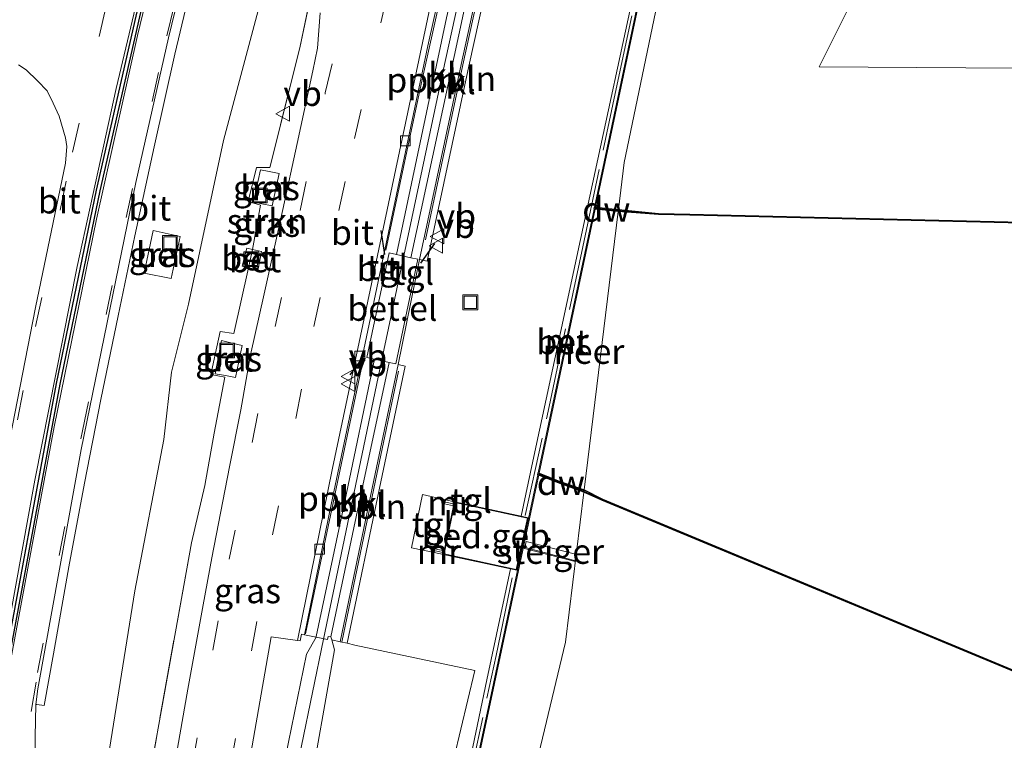
# Model space of a CAD drawing. Units: metres. Extents: x 43864 to 50003, y 418749 to 423596.
# Drawn here: x 47226 to 47326, y 418851 to 418923 of the extents above; entities that cross this region are included whole.
import ezdxf
from ezdxf.enums import TextEntityAlignment as Align

# ---------------------------------------------------------------- set-up
doc = ezdxf.new("R2010")
doc.units = ezdxf.units.M
doc.linetypes.add('IE-TERREINAFSCHEIDING', pattern=[10, 8, -2])
doc.linetypes.add('VW-3-9_STREEP', pattern=[12, 3, -9])
doc.layers.get('0').update_dxf_attribs({"lineweight": 25})
for name, color, linetype, lineweight in [('B-ME-AL-OVERIG-L-B1', 7, 'Continuous', 18), ('B-ME-GC-DAMWAND-GV-B6', 10, 'Continuous', 25), ('B-ME-GC-DAMWAND-L-B1', 10, 'Continuous', 25), ('B-ME-GR-STRUIKEN-GV-B6', 93, 'Continuous', 18), ('B-ME-GW-KRUINLIJN-L-B1', 93, 'Continuous', 18), ('B-ME-IE-GRASLAND-GV-B6', 93, 'Continuous', 18), ('B-ME-IE-HULPGEOMETRIE-L-B1', 53, 'Continuous', 18), ('B-ME-IE-INRICHTINGSELEMENT-S-B1', 253, 'Continuous', 18), ('B-ME-IE-TERREINAFSCHEIDING-RASTERHEKWERK-L-B1', 8, 'IE-TERREINAFSCHEIDING', 18), ('B-ME-IE-TERREINAFSCHEIDING-RASTERHEKWERK-L-B2', 8, 'IE-TERREINAFSCHEIDING', 18), ('B-ME-IE-TERREINAFSCHEIDING-SCHRIKHEK-L-B1', 10, 'Continuous', 25), ('B-ME-KG-KADASTRAAL-DAKRAND-L-B1', 13, 'Continuous', 18), ('B-ME-KW-STEIGER-GV-B7', 213, 'Continuous', 18), ('B-ME-MW-MUUR-GV-B6', 8, 'IE-TERREINAFSCHEIDING-KUNSTMATIG', 18), ('B-ME-MW-MUUR-L-B1', 8, 'IE-TERREINAFSCHEIDING-KUNSTMATIG', 18), ('B-ME-OB-WATERLIJN-L-B1', 133, 'OB-WATERLIJN', 18), ('B-ME-OG-BEBOUWING-GV-B6', 173, 'Continuous', 18), ('B-ME-OG-WATER-GV-B6', 153, 'Continuous', 18), ('B-ME-SB-SPOOR-GV-B6', 253, 'Continuous', 18), ('B-ME-SB-SPOOR-L-B1', 253, 'Continuous', 18), ('B-ME-VH-VERH_SOORT-BETON-OVERIG-GV-B6', 8, 'IE-TERREINAFSCHEIDING-NATUURLIJK-HOUTWAL', 18), ('B-ME-VH-VERH_SOORT-BITUMEN-GV-B6', 8, 'IE-TERREINAFSCHEIDING-NATUURLIJK-HOUTWAL', 18), ('B-ME-VH-VERH_SOORT-GV-B6', 8, 'Continuous', 18), ('B-ME-VH-VERH_SOORT-KLINKERS-GV-B6', 8, 'IE-TERREINAFSCHEIDING-NATUURLIJK-HOUTWAL', 18), ('B-ME-VH-VERH_SOORT-TEGELS-GV-B6', 8, 'Continuous', 18), ('B-ME-VV-KOLK-S-B1', 8, 'Continuous', 18), ('B-ME-VW-MARKERING-39STREEP-015-L-B1', 255, 'VW-3-9_STREEP', 18), ('B-ME-VW-MARKERING-STREEP-015-L-B1', 7, 'Continuous', 18), ('B-ME-VW-MEUBILAIR_WEGMEUBILAIR-VERKEERSBORD-S-B1', 8, 'Continuous', 18)]:
    doc.layers.add(name, color=color, linetype=linetype, lineweight=lineweight)
doc.layers.add('B-ME-VW-VERHOOGDE_RIJBAAN_SCHEIDING-GV-B6', color=8, linetype='Continuous', lineweight=25, plot=False)
doc.styles.add('NLCS-ISO', font='NLCS-ISO.TTF')
doc.linetypes.add('IE-TERREINAFSCHEIDING-KUNSTMATIG', pattern='A,4,[82,NLCS.SHX,S=0.75,R=90,X=0,Y=0],4,-2', length=10)
doc.linetypes.add('IE-TERREINAFSCHEIDING-NATUURLIJK-HOUTWAL', pattern='A,7,-1.5,[67,NLCS.SHX,S=0.75,R=45,X=0,Y=0],-1.5,7,-1.5,[70,NLCS.SHX,S=0.75,R=0,X=0,Y=0],-1.5', length=20)
doc.linetypes.add('OB-WATERLIJN', pattern='A,10,[32,NLCS.SHX,S=2,R=0,X=0,Y=0],-12', length=22)

# ---------------------------------------------------------------- blocks, each defined once
blk = doc.blocks.new('put')
for p, q in [((0.75, 0.75), (-0.75, 0.75)), ((-0.75, 0.75), (-0.75, -0.75)), ((0.75, -0.75), (0.75, 0.75)), ((-0.75, -0.75), (0.75, -0.75))]:
    blk.add_line(p, q)
blk.add_lwpolyline([(-0.625, 0.625), (0.625, 0.625), (0.625, -0.625), (-0.625, -0.625)], close=True)
blk = doc.blocks.new('verkeersbord')
for p, q in [((0, 0.75), (-0.75, -0.625)), ((0.75, -0.625), (0, 0.75)), ((-0.75, -0.625), (0.75, -0.625))]:
    blk.add_line(p, q)
blk = doc.blocks.new('kolk')
blk.add_lwpolyline([(-0.5, -0.5), (0.5, -0.5), (0.5, 0.5), (-0.5, 0.5)], close=True)

msp = doc.modelspace()

# ---------------------------------------------------------------- linework, layer by layer
at = {"layer": 'B-ME-AL-OVERIG-L-B1'}
for points in [[(47263.12, 418900.053, 4.065), (47266.668, 418916.813, 4.043), (47270.564, 418934.41, 4.047)], [(47274.157, 418933.65, 4.027), (47270.893, 418918.783, 4.004), (47267.112, 418901.091, 4.012)], [(47254.9942, 418861.3037, 4.1185), (47257.664, 418873.895, 4.075), (47260.738, 418888.642, 4.054)], [(47264.39, 418887.849, 4.006), (47262.058, 418876.794, 4.032), (47258.6479, 418860.4826, 4.0887)]]:
    msp.add_polyline3d(points, dxfattribs=at)
at = {"layer": 'B-ME-GC-DAMWAND-GV-B6'}
for points in [[(47286.566, 418903.965, -0.238), (47284.231, 418904.197, -0.238), (47284.133, 418904.205, 3.998), (47284.175, 418904.401, 4.003), (47284.273, 418904.395, -0.238), (47286.591, 418904.164, -0.238), (47286.566, 418903.965, -0.238)], [(47286.566, 418903.965, -0.238), (47286.591, 418904.164, -0.238), (47290.631, 418903.758, -0.238), (47293.808, 418903.709, -0.238), (47399.948, 418901.134, -0.238), (47399.945, 418901.034, -0.238), (47293.806, 418903.609, -0.238), (47290.627, 418903.658, -0.238), (47286.566, 418903.965, -0.238)], [(47283.099, 418875.639, -0.238), (47280.546, 418876.56, -0.238), (47278.545, 418877.34, -0.238), (47278.448, 418877.377, 3.98), (47278.491, 418877.574, 3.98), (47278.587, 418877.538, -0.238), (47280.616, 418876.748, -0.238), (47283.124, 418875.843, -0.238), (47283.099, 418875.639, -0.238)], [(47283.099, 418875.639, -0.238), (47283.124, 418875.843, -0.238), (47284.968, 418874.916, -0.238), (47385.705, 418832.988, -0.238), (47385.667, 418832.896, -0.238), (47284.932, 418874.823, -0.238), (47283.099, 418875.639, -0.238)]]:
    msp.add_polyline3d(points, dxfattribs=at)
at = {"layer": 'B-ME-GC-DAMWAND-L-B1'}
msp.add_line((47284.242, 418904.297, 1.181), (47286.501, 418904.072, 1.181), dxfattribs=at)
msp.add_polyline3d([(47278.524, 418877.454, 1.238), (47280.581, 418876.654, 1.238), (47283.047, 418875.763, 1.238)], dxfattribs=at)
at = {"layer": 'B-ME-GR-STRUIKEN-GV-B6'}
for points in [[(47225.048, 418782.419, 5.924), (47226.182, 418791.317, 5.888), (47228.685, 418808.132, 5.75), (47230.471, 418820.146, 5.72), (47232.662, 418834.444, 5.714), (47234.798, 418847.157, 5.699), (47237.749, 418865.649, 5.594), (47240.676, 418880.931, 5.582), (47241.464, 418887.752, 5.687), (47243.187, 418894.613, 5.696), (47246.729, 418911.125, 5.705), (47250.739, 418926.323, 5.693), (47253.643, 418939.145, 5.657), (47257.603, 418955.299, 5.714), (47262.065, 418972.757, 5.855), (47266.291, 418986.593, 5.939), (47269.384, 418996.465, 5.957), (47273.393, 419010.265, 6.011), (47278.063, 419024.619, 5.954), (47283.167, 419039.269, 5.891)], [(47255.705, 418926.572, 4.259), (47254.411, 418920.5, 4.319), (47251.388, 418908.402, 4.257), (47250.049, 418908.396, 4.723), (47249.198, 418904.983, 4.717), (47250.453, 418904.61, 4.229), (47249.6505, 418900.1382, 4.2585), (47249.07, 418900.277, 4.358), (47248.607, 418898.439, 4.343), (47249.2459, 418898.2645, 4.2538), (47247.749, 418891.632, 4.222), (47246.388, 418891.856, 4.652), (47245.4544, 418887.5171, 4.742), (47246.847, 418887.25, 4.349), (47245.763, 418881.577, 4.286), (47244.828, 418876.301, 4.197), (47243.487, 418870.508, 4.182), (47239.343, 418847.498, 4.198)]]:
    msp.add_polyline3d(points, dxfattribs=at)
at = {"layer": 'B-ME-GW-KRUINLIJN-L-B1'}
msp.add_polyline3d([(47221.235, 418750, 6.032), (47222.119, 418758.506, 5.936), (47223.519, 418769.102, 5.933), (47225.048, 418782.419, 5.924), (47226.182, 418791.317, 5.888), (47228.685, 418808.132, 5.75), (47230.471, 418820.146, 5.72), (47232.662, 418834.444, 5.714), (47234.798, 418847.157, 5.699), (47237.749, 418865.649, 5.594), (47240.676, 418880.931, 5.582), (47241.464, 418887.752, 5.687), (47243.187, 418894.613, 5.696), (47246.729, 418911.125, 5.705), (47250.739, 418926.323, 5.693), (47253.643, 418939.145, 5.657), (47257.603, 418955.299, 5.714), (47262.065, 418972.757, 5.855), (47266.291, 418986.593, 5.939), (47269.384, 418996.465, 5.957), (47273.393, 419010.265, 6.011), (47278.063, 419024.619, 5.954), (47283.167, 419039.269, 5.891), (47288.343, 419053.633, 5.948)], dxfattribs=at)
at = {"layer": 'B-ME-IE-GRASLAND-GV-B6'}
for points in [[(47283.167, 419039.269, 5.891), (47278.063, 419024.619, 5.954), (47273.393, 419010.265, 6.011), (47269.384, 418996.465, 5.957), (47266.291, 418986.593, 5.939), (47262.065, 418972.757, 5.855), (47257.603, 418955.299, 5.714), (47253.643, 418939.145, 5.657), (47250.739, 418926.323, 5.693), (47246.729, 418911.125, 5.705), (47243.187, 418894.613, 5.696), (47241.464, 418887.752, 5.687), (47240.676, 418880.931, 5.582), (47237.749, 418865.649, 5.594), (47234.798, 418847.157, 5.699), (47232.662, 418834.444, 5.714), (47230.471, 418820.146, 5.72), (47228.685, 418808.132, 5.75), (47226.182, 418791.317, 5.888), (47225.048, 418782.419, 5.924)], [(47227.7267, 418842.6422, 6.3647), (47227.7137, 418850.9223, 6.3837), (47227.7751, 418854.1878, 6.3903), (47227.879, 418854.174, 6.371), (47228.623, 418854.076, 6.377), (47229.556, 418859.307, 6.343), (47231.113, 418868.08, 6.319), (47232.697, 418876.548, 6.301), (47234.338, 418884.994, 6.331), (47236.08, 418893.439, 6.34), (47237.766, 418901.507, 6.352), (47239.719, 418910.486, 6.325), (47241.809, 418919.856, 6.301), (47243.944, 418928.904, 6.301)], [(47239.343, 418847.498, 4.198), (47243.487, 418870.508, 4.182), (47244.828, 418876.301, 4.197), (47245.763, 418881.577, 4.286), (47246.847, 418887.25, 4.349), (47245.4544, 418887.5171, 4.742), (47246.388, 418891.856, 4.652), (47247.749, 418891.632, 4.222), (47249.2459, 418898.2645, 4.2538), (47250.169, 418898.017, 4.343), (47250.569, 418899.918, 4.319), (47249.6505, 418900.1382, 4.2585), (47250.453, 418904.61, 4.229), (47249.198, 418904.983, 4.717), (47250.049, 418908.396, 4.723), (47251.388, 418908.402, 4.257), (47254.411, 418920.5, 4.319), (47255.705, 418926.572, 4.259)], [(47256.462, 418924.012, 4.163), (47256.222, 418920.444, 4.184), (47255.737, 418918.16, 4.196), (47254.161, 418910.85, 4.19), (47252.694, 418904.173, 4.196), (47250.808, 418895.636, 4.232), (47249.439, 418889.508, 4.274), (47248.462, 418883.927, 4.277), (47247.334, 418878.183, 4.256), (47245.523, 418869.003, 4.22), (47244.651, 418864.257, 4.226), (47243.116, 418855.728, 4.175), (47242.07, 418849.778, 4.187)], [(47226.015, 418918.778, 6.965), (47226.781, 418918.267, 6.962), (47227.952, 418917.169, 6.935), (47228.912, 418916.16, 6.893), (47229.526, 418914.911, 6.914), (47230.131, 418913.578, 6.833), (47230.7623, 418911.3913, 6.7323), (47230.9137, 418910.5256, 6.7042), (47230.765, 418908.852, 6.731), (47227.749, 418894.256, 6.7364), (47222.8014, 418869.06, 6.7414)], [(47250.582, 418904.755, 4.296), (47251.647, 418904.535, 4.286), (47252.347, 418907.805, 4.277), (47251.337, 418908.006, 4.291), (47250.436, 418908.186, 4.304), (47249.744, 418904.929, 4.304), (47250.582, 418904.755, 4.296)], [(47241.424, 418897.193, 6.236), (47242.356, 418901.457, 6.215), (47239.605, 418902.041, 6.341), (47238.706, 418897.752, 6.323), (47241.424, 418897.193, 6.236)], [(47248.607, 418890.421, 4.322), (47247.587, 418890.673, 4.337), (47246.518, 418890.936, 4.352), (47245.861, 418887.588, 4.352), (47246.921, 418887.399, 4.347), (47247.942, 418887.217, 4.343), (47248.607, 418890.421, 4.322)], [(47238.4335, 418750, 4.1581), (47235.778, 418750, 4.268), (47237.114, 418761.86, 4.262), (47238.134, 418769.845, 4.256), (47239.303, 418779.654, 4.301), (47240.556, 418790.533, 4.25), (47242.793, 418806.939, 4.244), (47243.977, 418812.804, 4.184), (47246.564, 418831.868, 4.178), (47249.225, 418847.873, 4.148), (47251.5251, 418861.0106, 4.1212), (47254.1934, 418860.6457, 4.114), (47254.4706, 418860.6022, 4.1138), (47254.608, 418861.2724, 4.1261), (47254.8781, 418861.222, 4.1207), (47256.061, 418860.973, 4.103), (47255.084, 418859.266, 3.95), (47252.061, 418844.462, 4.088), (47248.143, 418823.328, 4.146), (47244.462, 418799.54, 4.166), (47239.012, 418755.121, 4.149), (47238.4335, 418750, 4.1581)], [(47255.191, 418844.275, 3.951), (47257.94, 418859.693, 3.931), (47257.6488, 418860.7071, 4.0425), (47258.4807, 418860.5172, 3.9846), (47259.1915, 418860.3701, 4.4269), (47259.972, 418860.185, 4.027), (47272.08, 418857.613, 4.067), (47269.956, 418848.715, 4.064)]]:
    msp.add_polyline3d(points, dxfattribs=at)
at = {"layer": 'B-ME-IE-HULPGEOMETRIE-L-B1'}
for points in [[(47273.095, 418816.877, -0.25), (47284.594, 418834.312, -0.25), (47292.543, 418847.031, -0.25), (47407.016, 418805.695, -0.25), (47425.297, 418917.781, -0.25), (47306.855, 418918.57, -0.25), (47312.418, 418929.703, -0.25), (47322.75, 418943.219, -0.25), (47403.039, 418969.453, -0.25), (47528.637, 418959.117, -0.25), (47567.59, 418990.914, -0.25), (47622.6, 419135.46, -0.25)], [(47262.813, 418750, 0.581), (47266.484, 418771.723, 0.638), (47266.676, 418772.835, 0.64), (47266.678, 418772.843, 0.64), (47269.84, 418791.12, 0.68), (47269.999, 418793.233, 0.659), (47271.117, 418807.44, 1.493), (47271.876, 418817.093, -0.238), (47272.368, 418823.376, -0.239), (47281.245, 418860.489, -0.239), (47283.099, 418875.639, -0.238), (47283.124, 418875.843, -0.238), (47286.566, 418903.965, -0.238), (47286.591, 418904.164, -0.238), (47287.173, 418908.917, -0.236), (47292.51, 418934.627, -0.236), (47314.817, 418952.066, -0.239), (47403.244, 418989.447, -0.239), (47527.575, 418981.422, -0.239), (47537.173, 418990.252, -0.239)]]:
    msp.add_polyline3d(points, dxfattribs=at)
at = {"layer": 'B-ME-IE-TERREINAFSCHEIDING-RASTERHEKWERK-L-B1'}
for points in [[(47277.187, 418873.253, 3.914), (47279.601, 418884.283, 3.92), (47282.991, 418900.384, 3.908), (47286.278, 418915.896, 3.905), (47290.117, 418933.96, 3.92), (47293.248, 418948.411, 3.926), (47296.642, 418964.539, 3.932), (47297.998, 418971.013, 3.923)], [(47255.705, 418926.572, 4.259), (47254.411, 418920.5, 4.319), (47251.388, 418908.402, 4.257), (47250.049, 418908.396, 4.723), (47249.198, 418904.983, 4.717), (47250.453, 418904.61, 4.229), (47249.6505, 418900.1382, 4.2585), (47249.2459, 418898.2645, 4.2538), (47247.749, 418891.632, 4.222), (47246.388, 418891.856, 4.652), (47245.4544, 418887.5171, 4.742), (47246.847, 418887.25, 4.349), (47245.763, 418881.577, 4.286), (47244.828, 418876.301, 4.197), (47243.487, 418870.508, 4.182), (47239.343, 418847.498, 4.198)], [(47267.978, 418869.538, 3.998), (47265.696, 418869.996, 4.073), (47266.796, 418875.384, 4.109), (47269.118, 418874.836, 3.998)], [(47264.076, 418811.274, 3.995), (47268.246, 418830.863, 3.971), (47271.211, 418845.031, 3.914), (47274.241, 418859.127, 3.896), (47276.018, 418867.63, 3.914)]]:
    msp.add_polyline3d(points, dxfattribs=at)
at = {"layer": 'B-ME-IE-TERREINAFSCHEIDING-RASTERHEKWERK-L-B2'}
msp.add_line((47282.147, 418868.706, 1.373), (47277.189, 418870.04, 1.373), dxfattribs=at)
at = {"layer": 'B-ME-IE-TERREINAFSCHEIDING-SCHRIKHEK-L-B1'}
for p, q in [((47263.021, 418899.622, 4.05), (47262.652, 418902.049, 4.036)), ((47268.017, 418900.746, 3.98), (47266.607, 418898.755, 4.041)), ((47260.934, 418889.434, 4.043), (47259.458, 418887.478, 4.048))]:
    msp.add_line(p, q, dxfattribs=at)
at = {"layer": 'B-ME-KG-KADASTRAAL-DAKRAND-L-B1'}
msp.add_polyline3d([(47270.079, 418874.577, 9.332), (47277.41, 418873.008, 9.332), (47276.281, 418867.804, 9.323), (47268.984, 418869.382, 9.344), (47270.079, 418874.577, 9.332)], dxfattribs=at)
at = {"layer": 'B-ME-KW-STEIGER-GV-B7'}
msp.add_polyline3d([(47282.268, 418869.362, 1.373), (47282.216, 418868.605, 1.373), (47277.113, 418869.949, 1.373), (47277.262, 418870.648, 1.373), (47282.268, 418869.362, 1.373)], dxfattribs=at)
at = {"layer": 'B-ME-MW-MUUR-GV-B6'}
for points in [[(47298.471, 418971.333, 3.77), (47295.764, 418958.576, -0.238), (47285.777, 418911.501, -0.238), (47284.273, 418904.395, -0.238), (47284.175, 418904.401, 4.003), (47285.679, 418911.522, 3.983), (47298.371, 418971.356, 3.794), (47298.471, 418971.333, 3.77)], [(47278.587, 418877.538, -0.238), (47278.491, 418877.574, 3.98), (47284.133, 418904.205, 3.998), (47284.231, 418904.197, -0.238), (47278.587, 418877.538, -0.238)], [(47278.545, 418877.34, -0.238), (47278.317, 418876.262, -0.238), (47274.066, 418856.293, -0.238), (47269.086, 418833.008, -0.238), (47266.759, 418822.052, -0.238), (47264.241, 418810.231, 3.605), (47264.153, 418810.262, 3.974), (47268.988, 418833.029, 3.944), (47273.968, 418856.314, 3.95), (47278.219, 418876.283, 3.98), (47278.448, 418877.377, 3.98), (47278.545, 418877.34, -0.238)], [(47269.118, 418874.836, 3.998), (47270.04, 418874.636, 3.998), (47269.954, 418874.227, 4.006), (47269.037, 418874.436, 3.998), (47269.118, 418874.836, 3.998)], [(47268.925, 418869.344, 3.998), (47267.978, 418869.538, 3.998), (47268.05, 418869.9, 3.998), (47268.998, 418869.686, 4.03), (47268.925, 418869.344, 3.998)]]:
    msp.add_polyline3d(points, dxfattribs=at)
at = {"layer": 'B-ME-MW-MUUR-L-B1'}
for p, q in [((47269.945, 418874.442, 9.344), (47269.138, 418874.629, 9.344)), ((47268.88, 418869.519, 9.344), (47268.072, 418869.711, 9.344))]:
    msp.add_line(p, q, dxfattribs=at)
for points in [[(47286.501, 418904.072, 1.181), (47290.629, 418903.708, 0.671), (47293.807, 418903.659, 0.671), (47399.895, 418901.086, 0.671)], [(47283.047, 418875.763, 1.238), (47284.95, 418874.869, 0.629), (47385.676, 418832.947, 0.638)]]:
    msp.add_polyline3d(points, dxfattribs=at)
at = {"layer": 'B-ME-OB-WATERLIJN-L-B1'}
msp.add_line((47278.587, 418877.538, -0.238), (47284.231, 418904.197, -0.238), dxfattribs=at)
for points in [[(47286.591, 418904.164, -0.238), (47290.631, 418903.758, -0.238), (47293.808, 418903.709, -0.238), (47399.948, 418901.134, -0.238), (47399.945, 418901.034, -0.238), (47293.806, 418903.609, -0.238), (47290.627, 418903.658, -0.238), (47286.566, 418903.965, -0.238)], [(47278.545, 418877.34, -0.238), (47278.317, 418876.262, -0.238), (47274.066, 418856.293, -0.238), (47269.086, 418833.008, -0.238), (47266.759, 418822.052, -0.238)], [(47283.124, 418875.843, -0.238), (47284.968, 418874.916, -0.238), (47385.705, 418832.988, -0.238), (47385.667, 418832.896, -0.238), (47284.932, 418874.823, -0.238), (47283.099, 418875.639, -0.238)]]:
    msp.add_polyline3d(points, dxfattribs=at)
at = {"layer": 'B-ME-OG-BEBOUWING-GV-B6'}
msp.add_polyline3d([(47268.925, 418869.344, 3.998), (47268.998, 418869.686, 4.03), (47269.954, 418874.227, 4.006), (47270.04, 418874.636, 3.998), (47276.776, 418873.195, 4.067), (47277.47, 418873.046, 3.998), (47276.319, 418867.745, 3.998), (47275.689, 418867.881, 4.003), (47268.925, 418869.344, 3.998)], dxfattribs=at)
at = {"layer": 'B-ME-OG-WATER-GV-B6'}
for points in [[(47273.095, 418816.877, -0.25), (47284.594, 418834.312, -0.25), (47292.543, 418847.031, -0.25), (47407.016, 418805.695, -0.25), (47425.297, 418917.781, -0.25), (47306.855, 418918.57, -0.25), (47312.418, 418929.703, -0.25), (47322.75, 418943.219, -0.25), (47403.039, 418969.453, -0.25), (47528.637, 418959.117, -0.25), (47567.59, 418990.914, -0.25), (47622.6, 419135.46, -0.25)], [(47403.244, 418989.447, -0.239), (47314.817, 418952.066, -0.239), (47292.51, 418934.627, -0.236), (47287.173, 418908.917, -0.236), (47286.591, 418904.164, -0.238), (47284.273, 418904.395, -0.238), (47285.777, 418911.501, -0.238), (47295.764, 418958.576, -0.238), (47298.678, 418958.694, -0.238), (47301.556, 418959.664, -0.238), (47305.506, 418960.809, -0.238), (47311.508, 418962.659, -0.238), (47320.176, 418965.596, -0.238), (47329.439, 418968.279, -0.238)], [(47528.637, 418959.117, -0.25), (47403.039, 418969.453, -0.25), (47322.75, 418943.219, -0.25), (47312.418, 418929.703, -0.25), (47306.855, 418918.57, -0.25), (47425.297, 418917.781, -0.25), (47407.016, 418805.695, -0.25)], [(47385.705, 418832.988, -0.238), (47284.968, 418874.916, -0.238), (47283.124, 418875.843, -0.238), (47286.566, 418903.965, -0.238), (47290.627, 418903.658, -0.238), (47293.806, 418903.609, -0.238), (47399.945, 418901.034, -0.238), (47399.948, 418901.134, -0.238), (47293.808, 418903.709, -0.238), (47290.631, 418903.758, -0.238), (47286.591, 418904.164, -0.238), (47287.173, 418908.917, -0.236), (47292.51, 418934.627, -0.236), (47314.817, 418952.066, -0.239)], [(47283.124, 418875.843, -0.238), (47280.616, 418876.748, -0.238), (47278.587, 418877.538, -0.238), (47284.231, 418904.197, -0.238), (47286.566, 418903.965, -0.238), (47283.124, 418875.843, -0.238)], [(47271.876, 418817.093, -0.238), (47271.241, 418817.731, -0.238), (47269.129, 418820.122, -0.238), (47266.759, 418822.052, -0.238), (47269.086, 418833.008, -0.238), (47274.066, 418856.293, -0.238), (47278.317, 418876.262, -0.238), (47278.545, 418877.34, -0.238), (47280.546, 418876.56, -0.238), (47283.099, 418875.639, -0.238), (47281.245, 418860.489, -0.239), (47272.368, 418823.376, -0.239), (47271.876, 418817.093, -0.238)], [(47272.368, 418823.376, -0.239), (47281.245, 418860.489, -0.239), (47283.099, 418875.639, -0.238), (47284.932, 418874.823, -0.238), (47385.667, 418832.896, -0.238)]]:
    msp.add_polyline3d(points, dxfattribs=at)
at = {"layer": 'B-ME-SB-SPOOR-GV-B6'}
msp.add_polyline3d([(47242.0712, 418750, 4.1608), (47238.4335, 418750, 4.1581), (47239.012, 418755.121, 4.149), (47244.462, 418799.54, 4.166), (47248.143, 418823.328, 4.146), (47252.061, 418844.462, 4.088), (47255.084, 418859.266, 3.95), (47256.061, 418860.973, 4.103), (47257.226, 418860.745, 4.137), (47257.287, 418861.054, 4.142), (47257.563, 418861.006, 4.111), (47257.6488, 418860.7071, 4.0425), (47257.94, 418859.693, 3.931), (47255.191, 418844.275, 3.951), (47251.33, 418822.966, 4.041), (47247.724, 418799.192, 4.182), (47242.667, 418754.889, 4.151), (47242.0712, 418750, 4.1608)], dxfattribs=at)
at = {"layer": 'B-ME-SB-SPOOR-L-B1'}
for points in [[(47256.8114, 418860.7916, 4.104), (47262.6785, 418888.8538, 4.104), (47264.9086, 418899.4757, 4.091), (47268.8512, 418918.0444, 4.107), (47272.5648, 418934.9207, 4.115), (47277.8428, 418956.899, 4.2861), (47281.8516, 418972.7981, 4.4491), (47284.4423, 418981.4669, 4.4851), (47289.4427, 418994.0685, 4.4881), (47294.6914, 419006.5434, 4.4921), (47299.4636, 419020.0673, 4.5401), (47307.7506, 419046.4015, 4.4367)], [(47256.8114, 418860.7916, 4.104), (47253.4791, 418844.6355, 4.2004), (47249.5771, 418823.1983, 4.2795), (47246.1075, 418799.5096, 4.3946), (47240.8556, 418754.9728, 4.4876), (47240.265, 418750, 4.4872)]]:
    msp.add_polyline3d(points, dxfattribs=at)
at = {"layer": 'B-ME-VH-VERH_SOORT-BETON-OVERIG-GV-B6'}
for points in [[(47298.371, 418971.356, 3.794), (47285.679, 418911.522, 3.983), (47284.175, 418904.401, 4.003), (47284.133, 418904.205, 3.998), (47278.491, 418877.574, 3.98), (47278.448, 418877.377, 3.98), (47278.219, 418876.283, 3.98), (47273.968, 418856.314, 3.95), (47268.988, 418833.029, 3.944), (47264.153, 418810.262, 3.974), (47263.527, 418810.451, 3.974), (47263.654, 418811.044, 4.019), (47268.381, 418833.136, 3.998), (47273.291, 418856.678, 4.01), (47275.689, 418867.881, 4.003), (47276.319, 418867.745, 3.998), (47277.47, 418873.046, 3.998), (47276.776, 418873.195, 4.067), (47277.958, 418878.759, 4.049), (47283.45, 418904.268, 4.037), (47288.912, 418929.683, 3.961), (47289.462, 418932.377, 3.941), (47297.771, 418971.49, 3.934), (47298.371, 418971.356, 3.794)], [(47252.347, 418907.805, 4.277), (47251.647, 418904.535, 4.286), (47250.582, 418904.755, 4.296), (47249.744, 418904.929, 4.304), (47250.436, 418908.186, 4.304), (47251.337, 418908.006, 4.291), (47252.347, 418907.805, 4.277)], [(47238.706, 418897.752, 6.323), (47239.605, 418902.041, 6.341), (47242.356, 418901.457, 6.215), (47241.424, 418897.193, 6.236), (47238.706, 418897.752, 6.323)], [(47249.6505, 418900.1382, 4.2585), (47249.2459, 418898.2645, 4.2538), (47248.607, 418898.439, 4.343), (47249.07, 418900.277, 4.358), (47249.6505, 418900.1382, 4.2585)], [(47249.2459, 418898.2645, 4.2538), (47249.6505, 418900.1382, 4.2585), (47250.569, 418899.918, 4.319), (47250.169, 418898.017, 4.343), (47249.2459, 418898.2645, 4.2538)], [(47248.607, 418890.421, 4.322), (47247.942, 418887.217, 4.343), (47246.921, 418887.399, 4.347), (47245.861, 418887.588, 4.352), (47246.518, 418890.936, 4.352), (47247.587, 418890.673, 4.337), (47248.607, 418890.421, 4.322)]]:
    msp.add_polyline3d(points, dxfattribs=at)
at = {"layer": 'B-ME-VH-VERH_SOORT-BITUMEN-GV-B6'}
for points in [[(47270.2567, 419036.7463, 6.6034), (47263.9099, 419017.7768, 6.6024), (47256.3299, 418993.3755, 6.6294), (47250.7722, 418974.1575, 6.6366), (47245.5311, 418954.8609, 6.5765), (47238.3227, 418925.6482, 6.6082), (47233.9, 418906.1349, 6.6327), (47229.8601, 418886.6012, 6.6382), (47224.0525, 418855.4172, 6.612)], [(47224.3953, 418855.3572, 6.612), (47230.2015, 418886.534, 6.5964), (47234.2402, 418906.0611, 6.5974), (47238.6613, 418925.568, 6.5787), (47245.8679, 418954.7735, 6.5765), (47251.1072, 418974.0635, 6.5967), (47256.6633, 418993.2755, 6.5933), (47264.2411, 419017.67, 6.575), (47270.5859, 419036.6335, 6.5845)], [(47274.19, 419036.832, 6.4106), (47266.4537, 419013.6954, 6.406), (47262.604, 419001.194, 6.4233), (47256.1714, 418979.459, 6.441), (47250.6975, 418959.851, 6.4133), (47246.6494, 418944.008, 6.4085), (47241.1542, 418921.506, 6.3949), (47237.8506, 418906.891, 6.4015), (47232.3344, 418879.946, 6.407), (47227.9544, 418855.7557, 6.4092), (47227.7751, 418854.1878, 6.3903), (47227.7137, 418850.9223, 6.3837), (47227.7267, 418842.6422, 6.3647), (47227.5609, 418839.0909, 6.3654), (47227.1853, 418834.766, 6.3476), (47226.0057, 418826.541, 6.3504)], [(47270.696, 418935.6433, 4.0588), (47267.35, 418920.704, 4.0682), (47257.5963, 418874.368, 4.072), (47254.8781, 418861.222, 4.1207), (47254.608, 418861.2724, 4.1261), (47254.4706, 418860.6022, 4.1138), (47254.1934, 418860.6457, 4.114), (47257.731, 418878.045, 4.052), (47267.5397, 418924.5003, 4.0557), (47270.0884, 418935.7665, 4.0626), (47270.3864, 418935.706, 4.0608), (47270.696, 418935.6433, 4.0588)], [(47267.5397, 418924.5003, 4.0557), (47257.731, 418878.045, 4.052), (47254.1934, 418860.6457, 4.114), (47251.5251, 418861.0106, 4.1212), (47249.225, 418847.873, 4.148)], [(47242.07, 418849.778, 4.187), (47243.116, 418855.728, 4.175), (47244.651, 418864.257, 4.226), (47245.523, 418869.003, 4.22), (47247.334, 418878.183, 4.256), (47248.462, 418883.927, 4.277), (47249.439, 418889.508, 4.274), (47250.808, 418895.636, 4.232), (47252.694, 418904.173, 4.196), (47254.161, 418910.85, 4.19), (47255.737, 418918.16, 4.196), (47256.222, 418920.444, 4.184), (47256.462, 418924.012, 4.163)], [(47222.8014, 418869.06, 6.7414), (47227.749, 418894.256, 6.7364), (47230.765, 418908.852, 6.731), (47230.9137, 418910.5256, 6.7042), (47230.7623, 418911.3913, 6.7323), (47230.131, 418913.578, 6.833), (47229.526, 418914.911, 6.914), (47228.912, 418916.16, 6.893), (47227.952, 418917.169, 6.935), (47226.781, 418918.267, 6.962), (47226.015, 418918.778, 6.965)]]:
    msp.add_polyline3d(points, dxfattribs=at)
at = {"layer": 'B-ME-VH-VERH_SOORT-GV-B6'}
for points in [[(47243.944, 418928.904, 6.301), (47241.809, 418919.856, 6.301), (47239.719, 418910.486, 6.325), (47237.766, 418901.507, 6.352), (47236.08, 418893.439, 6.34), (47234.338, 418884.994, 6.331), (47232.697, 418876.548, 6.301), (47231.113, 418868.08, 6.319), (47229.556, 418859.307, 6.343), (47228.623, 418854.076, 6.377), (47227.879, 418854.174, 6.371), (47227.7751, 418854.1878, 6.3903), (47227.9544, 418855.7557, 6.4092), (47232.3344, 418879.946, 6.407), (47237.8506, 418906.891, 6.4015), (47241.1542, 418921.506, 6.3949), (47246.6494, 418944.008, 6.4085)], [(47266.335, 418899.148, 4.047), (47264.103, 418888.569, 4.048), (47263.445, 418888.7154, 4.058), (47261.968, 418889.0439, 4.07), (47261.203, 418889.214, 4.056), (47263.439, 418899.783, 4.056), (47264.1681, 418899.6231, 4.057), (47265.6441, 418899.2995, 4.0491), (47266.335, 418899.148, 4.047)]]:
    msp.add_polyline3d(points, dxfattribs=at)
at = {"layer": 'B-ME-VH-VERH_SOORT-KLINKERS-GV-B6'}
for points in [[(47273.275, 418935.954, 4.086), (47272.993, 418934.73, 4.081), (47273.233, 418934.665, 4.09), (47265.6441, 418899.2995, 4.0491), (47264.1681, 418899.6231, 4.057), (47269.248, 418923.529, 4.075), (47271.973, 418935.463, 4.085), (47272.233, 418935.384, 4.086), (47272.421, 418936.147, 4.079), (47273.275, 418935.954, 4.086)], [(47271.4925, 418918.653, 4.219), (47267.2797, 418898.9408, 4.2279), (47266.4962, 418899.1127, 3.9468), (47270.7085, 418918.823, 3.9378), (47274.2959, 418935.163, 3.9631), (47275.0844, 418935.0138, 4.2443), (47271.4925, 418918.653, 4.219)], [(47260.392, 418874.405, 4.049), (47257.563, 418861.006, 4.111), (47257.287, 418861.054, 4.142), (47257.226, 418860.745, 4.137), (47256.061, 418860.973, 4.103), (47256.0793, 418861.0598, 4.0529), (47258.955, 418874.721, 4.072), (47261.968, 418889.0439, 4.07), (47263.445, 418888.7154, 4.058), (47260.392, 418874.405, 4.049)], [(47262.6015, 418876.6809, 4.3702), (47259.1915, 418860.3701, 4.4269), (47258.4807, 418860.5172, 3.9846), (47261.8908, 418876.8288, 3.9279), (47264.3555, 418888.5128, 3.9005), (47265.0641, 418888.3552, 4.3427), (47262.6015, 418876.6809, 4.3702)]]:
    msp.add_polyline3d(points, dxfattribs=at)
at = {"layer": 'B-ME-VH-VERH_SOORT-TEGELS-GV-B6'}
for points in [[(47256.061, 418860.973, 4.103), (47254.8781, 418861.222, 4.1207), (47257.5963, 418874.368, 4.072), (47267.35, 418920.704, 4.0682), (47270.696, 418935.6433, 4.0588), (47271.0713, 418935.7883, 4.0794), (47271.341, 418935.743, 3.986), (47271.973, 418935.463, 4.085), (47269.248, 418923.529, 4.075), (47264.1681, 418899.6231, 4.057), (47263.439, 418899.783, 4.056), (47261.203, 418889.214, 4.056), (47261.968, 418889.0439, 4.07), (47258.955, 418874.721, 4.072), (47256.0793, 418861.0598, 4.0529), (47256.061, 418860.973, 4.103)], [(47266.4962, 418899.1127, 3.9468), (47264.3555, 418888.5128, 3.9005), (47261.8908, 418876.8288, 3.9279), (47258.4807, 418860.5172, 3.9846), (47257.6488, 418860.7071, 4.0425), (47257.563, 418861.006, 4.111), (47260.392, 418874.405, 4.049), (47263.445, 418888.7154, 4.058), (47264.103, 418888.569, 4.048), (47266.335, 418899.148, 4.047), (47265.6441, 418899.2995, 4.0491), (47273.233, 418934.665, 4.09), (47274.127, 418935.195, 3.992), (47274.2959, 418935.163, 3.9631), (47270.7085, 418918.823, 3.9378), (47266.4962, 418899.1127, 3.9468)], [(47269.956, 418848.715, 4.064), (47272.08, 418857.613, 4.067), (47259.972, 418860.185, 4.027), (47259.1915, 418860.3701, 4.4269), (47262.6015, 418876.6809, 4.3702), (47265.0641, 418888.3552, 4.3427), (47264.3555, 418888.5128, 3.9005), (47266.4962, 418899.1127, 3.9468), (47267.2797, 418898.9408, 4.2279), (47271.4925, 418918.653, 4.219), (47275.0844, 418935.0138, 4.2443), (47276.1002, 418934.8216, 4.2122), (47277.3228, 418934.5903, 4.1736), (47284.749, 418933.185, 3.939), (47287.516, 418932.771, 3.948), (47289.462, 418932.377, 3.941), (47288.912, 418929.683, 3.961), (47283.45, 418904.268, 4.037)], [(47283.45, 418904.268, 4.037), (47277.958, 418878.759, 4.049), (47276.776, 418873.195, 4.067), (47270.04, 418874.636, 3.998), (47269.118, 418874.836, 3.998), (47266.796, 418875.384, 4.109), (47265.696, 418869.996, 4.073), (47267.978, 418869.538, 3.998), (47268.925, 418869.344, 3.998), (47275.689, 418867.881, 4.003), (47273.291, 418856.678, 4.01), (47268.381, 418833.136, 3.998)], [(47267.978, 418869.538, 3.998), (47265.696, 418869.996, 4.073), (47266.796, 418875.384, 4.109), (47269.118, 418874.836, 3.998), (47269.037, 418874.436, 3.998), (47269.954, 418874.227, 4.006), (47268.998, 418869.686, 4.03), (47268.05, 418869.9, 3.998), (47267.978, 418869.538, 3.998)]]:
    msp.add_polyline3d(points, dxfattribs=at)
at = {"layer": 'B-ME-VW-MARKERING-39STREEP-015-L-B1'}
for points in [[(47205.7518, 418750, 6.6582), (47208.4254, 418772.5341, 6.6555), (47211.6839, 418796.7152, 6.7282), (47215.7786, 418824.414, 6.7416), (47220.1948, 418851.8607, 6.7467), (47223.6289, 418871.1572, 6.7487), (47227.7416, 418892.3495, 6.7553), (47231.4678, 418909.9592, 6.7536), (47235.7167, 418928.4777, 6.7382), (47241.3189, 418951.4028, 6.7231), (47245.8905, 418968.6053, 6.7266), (47252.3065, 418991.1082, 6.7551), (47258.7761, 419012.3442, 6.75), (47265.1921, 419031.9191, 6.7533), (47272.5765, 419053.0667, 6.7781), (47274.1157, 419057.2572, 6.7786)], [(47212.5379, 418750, 6.5441), (47215.7062, 418776.5446, 6.5318), (47219.5917, 418804.4753, 6.5357), (47223.4138, 418829.7881, 6.5046), (47227.9509, 418857.4178, 6.4493), (47232.4737, 418881.8015, 6.4327), (47236.8859, 418903.3542, 6.4263), (47240.9864, 418921.7012, 6.4329), (47247.6526, 418949.1017, 6.4382), (47252.6912, 418968.0425, 6.4452), (47258.1681, 418987.2776, 6.4648), (47265.223, 419010.4261, 6.4398), (47271.0706, 419028.2931, 6.4239), (47277.95, 419048.134, 6.4602), (47280.6765, 419055.5856, 6.4695)], [(47230.122, 418750, 4.2672), (47230.5392, 418753.4918, 4.2678), (47236.3132, 418801.9798, 4.2369), (47238.5687, 418817.7179, 4.2166), (47243.5141, 418847.8603, 4.2154), (47247.2973, 418868.8524, 4.2155), (47251.931, 418892.346, 4.22), (47256.9972, 418915.9628, 4.2027), (47261.5465, 418935.4632, 4.2001), (47266.5215, 418954.9227, 4.1747), (47271.6165, 418973.3858, 4.202), (47273.6112, 418980.1104, 4.2029), (47274.7914, 418984.089, 4.2035), (47276.9324, 418991.3062, 4.2045), (47283.4514, 419012.0207, 4.156), (47290.2683, 419032.2407, 4.1982), (47296.7074, 419050.2535, 4.204), (47297.1371, 419051.3935, 4.2062)], [(47233.9724, 418750, 4.2127), (47234.328, 418752.9772, 4.2137), (47240.0789, 418801.2173, 4.1972), (47242.4522, 418817.7192, 4.1876), (47247.3842, 418847.7995, 4.1565), (47251.6716, 418871.308, 4.1451), (47255.8433, 418892.3503, 4.1445), (47259.9396, 418911.3265, 4.1239), (47264.5317, 418931.4253, 4.1352), (47269.1703, 418949.9074, 4.1047), (47274.6431, 418970.0047, 4.1337), (47277.3132, 418979.0605, 4.1368), (47278.4831, 418983.0285, 4.1382), (47280.2013, 418988.8562, 4.1402), (47286.8142, 419009.9111, 4.0764), (47293.25, 419029.1013, 4.122), (47299.9655, 419048.0007, 4.1302), (47300.8841, 419050.4389, 4.1338)]]:
    msp.add_polyline3d(points, dxfattribs=at)
at = {"layer": 'B-ME-VW-MARKERING-STREEP-015-L-B1'}
for points in [[(47208.6852, 418750, 6.6065), (47212.0554, 418778.0855, 6.5963), (47215.4784, 418802.6477, 6.6482), (47219.5163, 418829.5458, 6.6397), (47223.8563, 418855.9914, 6.6314), (47227.666, 418876.8455, 6.6164), (47231.9582, 418898.4221, 6.6265), (47235.8815, 418916.3983, 6.6128), (47242.0824, 418942.4705, 6.6035), (47246.6445, 418960.2953, 6.6094), (47252.5516, 418981.4869, 6.6298), (47258.3969, 419001.2397, 6.6261), (47263.6715, 419018.0302, 6.6085), (47270.1522, 419037.3725, 6.6265), (47276.9366, 419056.5384, 6.657)], [(47209.6076, 418750, 6.5859), (47213.0547, 418778.5462, 6.58), (47216.7495, 418805.0897, 6.6196), (47221.1763, 418834.1538, 6.6051), (47225.0568, 418857.6347, 6.5945), (47229.61, 418882.216, 6.5793), (47233.8833, 418903.1844, 6.5834), (47238.0278, 418921.7264, 6.5668), (47244.1881, 418947.1912, 6.5669), (47248.1021, 418962.2918, 6.5782), (47254.4815, 418985.0127, 6.5973), (47260.7515, 419005.8912, 6.5903), (47266.2378, 419023.0341, 6.5733), (47273.0152, 419042.9098, 6.5911), (47277.8451, 419056.3069, 6.6108)]]:
    msp.add_polyline3d(points, dxfattribs=at)
at = {"layer": 'B-ME-VW-VERHOOGDE_RIJBAAN_SCHEIDING-GV-B6'}
msp.add_polyline3d([(47224.0525, 418855.4172, 6.612), (47229.8601, 418886.6012, 6.6382), (47233.9, 418906.1349, 6.6327), (47238.3227, 418925.6482, 6.6082), (47245.5311, 418954.8609, 6.5765), (47250.7722, 418974.1575, 6.6366), (47256.3299, 418993.3755, 6.6294), (47263.9099, 419017.7768, 6.6024), (47270.2567, 419036.7463, 6.6034), (47275.8489, 419052.706, 6.6737), (47277.2295, 419056.4636, 6.6439), (47277.5686, 419056.3773, 6.6147), (47276.1765, 419052.5884, 6.6194), (47270.5859, 419036.6335, 6.5845), (47264.2411, 419017.67, 6.575), (47256.6633, 418993.2755, 6.5933), (47251.1072, 418974.0635, 6.5967), (47245.8679, 418954.7735, 6.5765), (47238.6613, 418925.568, 6.5787), (47234.2402, 418906.0611, 6.5974), (47230.2015, 418886.534, 6.5964), (47224.3953, 418855.3572, 6.612)], dxfattribs=at)

# ---------------------------------------------------------------- block references
at = {"layer": 'B-ME-IE-INRICHTINGSELEMENT-S-B1', "rotation": 90}
for p in [(47250.38, 418905.575, 4.442), (47241.301, 418900.799, 6.353), (47249.523, 418899.153, 4.343), (47271.644, 418894.796, 3.926), (47247.08, 418889.927, 4.424)]:
    msp.add_blockref('put', p, dxfattribs=at)
at = {"layer": 'B-ME-VV-KOLK-S-B1', "rotation": 90}
for p in [(47265.074, 418911.11, 3.989), (47260.479, 418889.375, 4.016), (47256.427, 418869.868, 4.039)]:
    msp.add_blockref('kolk', p, dxfattribs=at)
at = {"layer": 'B-ME-VW-MEUBILAIR_WEGMEUBILAIR-VERKEERSBORD-S-B1', "rotation": 90}
for p in [(47252.766, 418913.841, 4.208), (47268.332, 418901.455, 4.002), (47268.217, 418900.508, 4.005), (47259.351, 418887.312, 4.044), (47259.356, 418886.547, 4.019)]:
    msp.add_blockref('verkeersbord', p, dxfattribs=at)

# ---------------------------------------------------------------- texts
at = {"layer": 'B-ME-AL-OVERIG-L-B1', "ltscale": 0.2, "style": 'NLCS-ISO'}
for p in [(47266.8022, 418917.2401), (47270.612, 418917.3754), (47257.8778, 418874.9704), (47261.513, 418874.167)]:
    msp.add_text('ppln', height=2.5, dxfattribs=at).set_placement(p, align=Align.MIDDLE_CENTER)
at = {"layer": 'B-ME-GC-DAMWAND-GV-B6', "ltscale": 0.2, "style": 'NLCS-ISO'}
for p in [(47285.3663, 418904.1846), (47280.7863, 418876.5942)]:
    msp.add_text('dw', height=2.5, dxfattribs=at).set_placement(p, align=Align.MIDDLE_CENTER)
at = {"layer": 'B-ME-GC-DAMWAND-L-B1', "ltscale": 0.2, "style": 'NLCS-ISO'}
for p in [(47285.3715, 418904.1845), (47280.7804, 418876.5949)]:
    msp.add_text('dw', height=2.5, dxfattribs=at).set_placement(p, align=Align.MIDDLE_CENTER)
at = {"layer": 'B-ME-GR-STRUIKEN-GV-B6', "ltscale": 0.2, "style": 'NLCS-ISO'}
msp.add_text('strkn', height=2.5, dxfattribs=at).set_placement((47251.1223, 418902.9942), align=Align.MIDDLE_CENTER)
at = {"layer": 'B-ME-IE-GRASLAND-GV-B6', "ltscale": 0.2, "style": 'NLCS-ISO'}
for p in [(47251.0455, 418906.3605), (47251.0775, 418902.651), (47240.531, 418899.617), (47247.234, 418889.0765), (47249.143, 418865.658)]:
    msp.add_text('gras', height=2.5, dxfattribs=at).set_placement(p, align=Align.MIDDLE_CENTER)
at = {"layer": 'B-ME-KW-STEIGER-GV-B7', "ltscale": 0.2, "style": 'NLCS-ISO'}
msp.add_text('steiger', height=2.5, dxfattribs=at).set_placement((47279.7236, 418869.6353), align=Align.MIDDLE_CENTER)
at = {"layer": 'B-ME-MW-MUUR-GV-B6', "ltscale": 0.2, "style": 'NLCS-ISO'}
for p in [(47281.3603, 418890.8775), (47269.539, 418874.5336), (47268.4844, 418869.6181)]:
    msp.add_text('mr', height=2.5, dxfattribs=at).set_placement(p, align=Align.MIDDLE_CENTER)
at = {"layer": 'B-ME-MW-MUUR-L-B1', "ltscale": 0.2, "style": 'NLCS-ISO'}
for p in [(47269.5415, 418874.5355), (47268.476, 418869.615)]:
    msp.add_text('mr', height=2.5, dxfattribs=at).set_placement(p, align=Align.MIDDLE_CENTER)
at = {"layer": 'B-ME-OG-BEBOUWING-GV-B6', "ltscale": 0.2, "style": 'NLCS-ISO'}
msp.add_text('bed.geb', height=2.5, dxfattribs=at).set_placement((47273.1917, 418871.1957), align=Align.MIDDLE_CENTER)
at = {"layer": 'B-ME-OG-WATER-GV-B6', "ltscale": 0.2, "style": 'NLCS-ISO'}
msp.add_text('meer', height=2.5, dxfattribs=at).set_placement((47283.0658, 418889.8315), align=Align.MIDDLE_CENTER)
at = {"layer": 'B-ME-VH-VERH_SOORT-BETON-OVERIG-GV-B6', "ltscale": 0.2, "style": 'NLCS-ISO'}
for p in [(47251.045, 418906.3642), (47240.5223, 418899.6167), (47249.1418, 418899.2674), (47249.9103, 418899.0821), (47280.946, 418890.7952), (47247.2199, 418889.049)]:
    msp.add_text('bet', height=2.5, dxfattribs=at).set_placement(p, align=Align.MIDDLE_CENTER)
at = {"layer": 'B-ME-VH-VERH_SOORT-BITUMEN-GV-B6', "ltscale": 0.2, "style": 'NLCS-ISO'}
for p in [(47230.1384, 418905.0198), (47239.269, 418904.2943), (47259.7361, 418901.8453), (47262.3244, 418898.192)]:
    msp.add_text('bit', height=2.5, dxfattribs=at).set_placement(p, align=Align.MIDDLE_CENTER)
at = {"layer": 'B-ME-VH-VERH_SOORT-GV-B6', "ltscale": 0.2, "style": 'NLCS-ISO'}
msp.add_text('bet.el', height=2.5, dxfattribs=at).set_placement((47263.7702, 418894.1772), align=Align.MIDDLE_CENTER)
at = {"layer": 'B-ME-VH-VERH_SOORT-KLINKERS-GV-B6', "ltscale": 0.2, "style": 'NLCS-ISO'}
for p in [(47268.8254, 418917.7344), (47270.7648, 418917.0629), (47259.7403, 418874.8706), (47261.7669, 418874.4401)]:
    msp.add_text('kl', height=2.5, dxfattribs=at).set_placement(p, align=Align.MIDDLE_CENTER)
at = {"layer": 'B-ME-VH-VERH_SOORT-TEGELS-GV-B6', "ltscale": 0.2, "style": 'NLCS-ISO'}
for p in [(47263.2584, 418898.3561), (47265.8862, 418897.8155), (47271.7251, 418874.7832), (47267.815, 418872.3475)]:
    msp.add_text('tgl', height=2.5, dxfattribs=at).set_placement(p, align=Align.MIDDLE_CENTER)
at = {"layer": 'B-ME-VW-MEUBILAIR_WEGMEUBILAIR-VERKEERSBORD-S-B1', "ltscale": 0.2, "style": 'NLCS-ISO'}
for p in [(47252.766, 418913.841, 4.208), (47268.332, 418901.455, 4.002), (47268.217, 418900.508, 4.005), (47259.351, 418887.312, 4.044), (47259.356, 418886.547, 4.019)]:
    msp.add_text('vb', height=2.5, dxfattribs=at).set_placement(p, align=Align.BOTTOM_LEFT)

doc.saveas('drawing.dxf')
